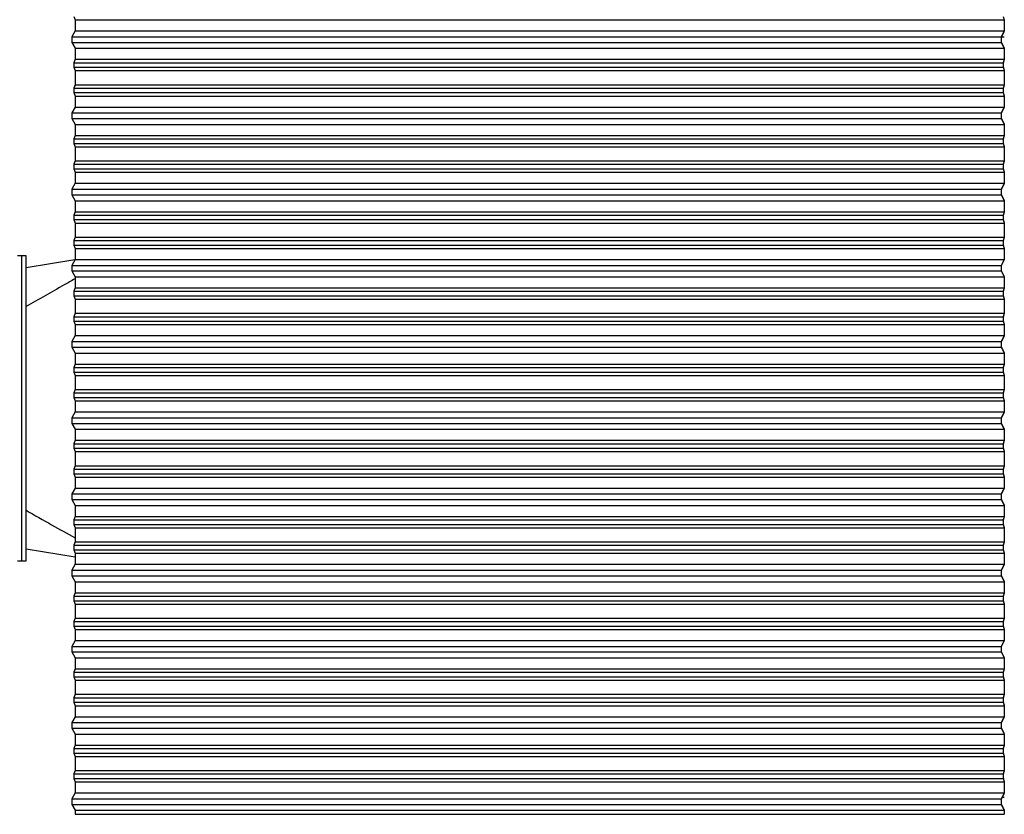
# Model space of a CAD drawing. Units: inches. Extents: x 87 to 818, y 52 to 745.
# Drawn here: x 295 to 411, y 373 to 467 of the extents above; entities that cross this region are included whole.
import ezdxf

# ---------------------------------------------------------------- set-up
doc = ezdxf.new("R2010")
doc.units = ezdxf.units.IN
doc.header["$MEASUREMENT"] = 0

# ---------------------------------------------------------------- blocks, each defined once
blk = doc.blocks.new('WATERFRALL200')
at = {"color": 7, "linetype": 'Continuous', "lineweight": 25}
for p, q in [((1247.72, 444.46), (1247.84, 444.06)), ((1357.41, 444.46), (1357.53, 444.06)), ((1247.84, 444.06), (1357.53, 444.06)), ((1247.84, 444.06), (1247.84, 442.76)), ((1357.53, 444.06), (1357.53, 442.76)), ((1247.84, 442.76), (1247.48, 442.06)), ((1247.48, 442.06), (1247.48, 441.4)), ((1247.48, 442.06), (1357.17, 442.06)), ((1247.84, 442.76), (1357.53, 442.76)), ((1357.53, 442.76), (1357.17, 442.06)), ((1357.17, 442.06), (1357.17, 441.4)), ((1357.56, 442.7), (1357.2, 442)), ((1357.2, 442), (1357.2, 441.46)), ((1357.22, 442.05), (1357.56, 442.05)), ((1247.48, 441.4), (1247.84, 440.7)), ((1247.48, 441.4), (1357.17, 441.4)), ((1247.84, 440.7), (1357.53, 440.7)), ((1247.84, 440.7), (1247.84, 439.4)), ((1357.17, 441.4), (1357.53, 440.7)), ((1357.2, 441.46), (1357.56, 440.76)), ((1357.53, 440.7), (1357.53, 439.4)), ((1247.84, 439.4), (1247.72, 439)), ((1247.72, 439), (1357.41, 439)), ((1247.72, 439), (1247.72, 438.46)), ((1247.72, 438.46), (1247.84, 438.06)), ((1247.72, 438.46), (1357.41, 438.46)), ((1247.84, 439.4), (1357.53, 439.4)), ((1357.53, 439.4), (1357.41, 439)), ((1357.41, 439), (1357.41, 438.46)), ((1357.41, 438.46), (1357.53, 438.06)), ((1357.56, 439.36), (1357.44, 438.96)), ((1357.44, 438.96), (1357.44, 438.5)), ((1357.44, 438.5), (1357.56, 438.1)), ((1247.84, 438.06), (1357.53, 438.06)), ((1247.84, 438.06), (1247.84, 436.4)), ((1357.53, 438.06), (1357.53, 436.4)), ((1247.84, 436.4), (1247.72, 436)), ((1247.72, 436), (1357.41, 436)), ((1247.72, 436), (1247.72, 435.46)), ((1247.84, 436.4), (1357.53, 436.4)), ((1357.53, 436.4), (1357.41, 436)), ((1357.41, 436), (1357.41, 435.46)), ((1357.56, 436.36), (1357.44, 435.96)), ((1357.44, 435.96), (1357.44, 435.5)), ((1247.72, 435.46), (1357.41, 435.46)), ((1247.72, 435.46), (1247.84, 435.06)), ((1247.84, 435.06), (1357.53, 435.06)), ((1247.84, 435.06), (1247.84, 433.76)), ((1357.41, 435.46), (1357.53, 435.06)), ((1357.44, 435.5), (1357.56, 435.1)), ((1357.53, 435.06), (1357.53, 433.76)), ((1357.56, 435.1), (1357.56, 433.7)), ((1247.84, 433.76), (1247.48, 433.06)), ((1247.84, 433.76), (1357.53, 433.76)), ((1357.53, 433.76), (1357.17, 433.06)), ((1357.56, 433.7), (1357.2, 433)), ((1247.48, 433.06), (1247.48, 432.4)), ((1247.48, 433.06), (1357.17, 433.06)), ((1357.17, 433.06), (1357.17, 432.4)), ((1357.2, 433), (1357.2, 432.46)), ((1357.2, 432.46), (1357.56, 431.76)), ((1247.48, 432.4), (1357.17, 432.4)), ((1247.48, 432.4), (1247.84, 431.7)), ((1247.84, 431.7), (1357.53, 431.7)), ((1247.84, 431.7), (1247.84, 430.4)), ((1357.17, 432.4), (1357.53, 431.7)), ((1357.53, 431.7), (1357.53, 430.4)), ((1357.56, 431.76), (1357.56, 430.36)), ((1247.84, 430.4), (1247.72, 430)), ((1247.84, 430.4), (1357.53, 430.4)), ((1357.53, 430.4), (1357.41, 430)), ((1357.56, 430.36), (1357.44, 429.96)), ((1247.72, 430), (1357.41, 430)), ((1247.72, 430), (1247.72, 429.46)), ((1247.72, 429.46), (1247.84, 429.06)), ((1247.72, 429.46), (1357.41, 429.46)), ((1247.84, 429.06), (1357.53, 429.06)), ((1247.84, 429.06), (1247.84, 427.4)), ((1357.41, 430), (1357.41, 429.46)), ((1357.41, 429.46), (1357.53, 429.06)), ((1357.44, 429.96), (1357.44, 429.5)), ((1357.44, 429.5), (1357.56, 429.1)), ((1357.53, 429.06), (1357.53, 427.4)), ((1357.56, 429.1), (1357.56, 427.36)), ((1247.84, 427.4), (1247.72, 427)), ((1247.72, 427), (1357.41, 427)), ((1247.72, 427), (1247.72, 426.46)), ((1247.84, 427.4), (1357.53, 427.4)), ((1357.53, 427.4), (1357.41, 427)), ((1357.41, 427), (1357.41, 426.46)), ((1357.56, 427.36), (1357.44, 426.96)), ((1357.44, 426.96), (1357.44, 426.5)), ((1247.72, 426.46), (1357.41, 426.46)), ((1247.72, 426.46), (1247.84, 426.06)), ((1247.84, 426.06), (1357.53, 426.06)), ((1247.84, 426.06), (1247.84, 424.76)), ((1357.41, 426.46), (1357.53, 426.06)), ((1357.44, 426.5), (1357.56, 426.1)), ((1357.53, 426.06), (1357.53, 424.76)), ((1357.56, 426.1), (1357.56, 424.7)), ((1247.84, 424.76), (1247.48, 424.06)), ((1247.84, 424.76), (1357.53, 424.76)), ((1357.53, 424.76), (1357.17, 424.06)), ((1357.56, 424.7), (1357.2, 424)), ((1247.48, 424.06), (1247.48, 423.4)), ((1247.48, 424.06), (1357.17, 424.06)), ((1247.48, 423.4), (1247.84, 422.7)), ((1247.48, 423.4), (1357.17, 423.4)), ((1357.17, 424.06), (1357.17, 423.4)), ((1357.17, 423.4), (1357.53, 422.7)), ((1357.2, 424), (1357.2, 423.46)), ((1357.2, 423.46), (1357.56, 422.76)), ((1247.84, 422.7), (1357.53, 422.7)), ((1247.84, 422.7), (1247.84, 421.4)), ((1357.53, 422.7), (1357.53, 421.4)), ((1357.56, 422.76), (1357.56, 421.36)), ((1247.84, 421.4), (1247.72, 421)), ((1247.72, 421), (1247.72, 420.46)), ((1247.72, 421), (1357.41, 421)), ((1247.84, 421.4), (1357.53, 421.4)), ((1357.53, 421.4), (1357.41, 421)), ((1357.41, 421), (1357.41, 420.46)), ((1357.56, 421.36), (1357.44, 420.96)), ((1357.44, 420.96), (1357.44, 420.5)), ((1247.72, 420.46), (1247.84, 420.06)), ((1247.72, 420.46), (1357.41, 420.46)), ((1247.84, 420.06), (1357.53, 420.06)), ((1247.84, 420.06), (1247.84, 418.4)), ((1357.41, 420.46), (1357.53, 420.06)), ((1357.44, 420.5), (1357.56, 420.1)), ((1357.53, 420.06), (1357.53, 418.4)), ((1357.56, 420.1), (1357.56, 418.36)), ((1247.84, 418.4), (1247.72, 418)), ((1247.72, 418), (1357.41, 418)), ((1247.72, 418), (1247.72, 417.46)), ((1247.72, 417.46), (1247.84, 417.06)), ((1247.72, 417.46), (1357.41, 417.46)), ((1247.84, 418.4), (1357.53, 418.4)), ((1357.53, 418.4), (1357.41, 418)), ((1357.41, 418), (1357.41, 417.46)), ((1357.41, 417.46), (1357.53, 417.06)), ((1357.56, 418.36), (1357.44, 417.96)), ((1357.44, 417.96), (1357.44, 417.5)), ((1357.44, 417.5), (1357.56, 417.1)), ((1247.84, 417.06), (1357.53, 417.06)), ((1247.84, 417.06), (1247.84, 415.76)), ((1357.53, 417.06), (1357.53, 415.76)), ((1357.56, 417.1), (1357.56, 415.7)), ((1241.56, 416.17), (1241.06, 416.17)), ((1242.06, 416.17), (1241.56, 416.17)), ((1241.56, 380.17), (1241.56, 416.17)), ((1242.06, 380.17), (1242.06, 416.17)), ((1247.82, 415.72), (1242.06, 414.76)), ((1247.84, 415.76), (1247.48, 415.06)), ((1247.48, 415.06), (1247.48, 414.4)), ((1247.48, 415.06), (1357.17, 415.06)), ((1247.84, 415.76), (1357.53, 415.76)), ((1357.53, 415.76), (1357.17, 415.06)), ((1357.17, 415.06), (1357.17, 414.4)), ((1357.56, 415.7), (1357.2, 415)), ((1247.48, 414.4), (1357.17, 414.4)), ((1247.48, 414.4), (1247.84, 413.7)), ((1357.17, 414.4), (1357.53, 413.7)), ((1357.2, 415), (1357.2, 414.46)), ((1357.2, 414.46), (1357.56, 413.76)), ((1247.84, 413.7), (1357.53, 413.7)), ((1247.84, 413.7), (1247.84, 412.4)), ((1357.53, 413.7), (1357.53, 412.4)), ((1357.56, 413.76), (1357.56, 412.36)), ((1247.84, 412.4), (1247.72, 412)), ((1247.72, 412), (1247.72, 411.46)), ((1247.72, 412), (1357.41, 412)), ((1247.84, 412.4), (1357.53, 412.4)), ((1357.53, 412.4), (1357.41, 412)), ((1357.41, 412), (1357.41, 411.46)), ((1357.56, 412.36), (1357.44, 411.96)), ((1357.44, 411.96), (1357.44, 411.5)), ((1247.72, 411.46), (1357.41, 411.46)), ((1247.72, 411.46), (1247.84, 411.06)), ((1247.84, 411.06), (1357.53, 411.06)), ((1247.84, 411.06), (1247.84, 409.4)), ((1357.41, 411.46), (1357.53, 411.06)), ((1357.44, 411.5), (1357.56, 411.1)), ((1357.53, 411.06), (1357.53, 409.4)), ((1357.56, 411.1), (1357.56, 409.36)), ((1247.84, 409.4), (1247.72, 409)), ((1247.84, 409.4), (1357.53, 409.4)), ((1357.53, 409.4), (1357.41, 409)), ((1357.56, 409.36), (1357.44, 408.96)), ((1247.72, 409), (1357.41, 409)), ((1247.72, 409), (1247.72, 408.46)), ((1247.72, 408.46), (1247.84, 408.06)), ((1247.72, 408.46), (1357.41, 408.46)), ((1247.84, 408.06), (1357.53, 408.06)), ((1247.84, 408.06), (1247.84, 406.76)), ((1357.41, 409), (1357.41, 408.46)), ((1357.41, 408.46), (1357.53, 408.06)), ((1357.44, 408.96), (1357.44, 408.5)), ((1357.44, 408.5), (1357.56, 408.1)), ((1357.53, 408.06), (1357.53, 406.76)), ((1357.56, 408.1), (1357.56, 406.7)), ((1247.84, 406.76), (1247.48, 406.06)), ((1247.48, 406.06), (1357.17, 406.06)), ((1247.48, 406.06), (1247.48, 405.4)), ((1247.84, 406.76), (1357.53, 406.76)), ((1357.53, 406.76), (1357.17, 406.06)), ((1357.17, 406.06), (1357.17, 405.4)), ((1357.56, 406.7), (1357.2, 406)), ((1357.2, 406), (1357.2, 405.46)), ((1247.48, 405.4), (1247.84, 404.7)), ((1247.48, 405.4), (1357.17, 405.4)), ((1247.84, 404.7), (1357.53, 404.7)), ((1247.84, 404.7), (1247.84, 403.4)), ((1357.17, 405.4), (1357.53, 404.7)), ((1357.2, 405.46), (1357.56, 404.76)), ((1357.53, 404.7), (1357.53, 403.4)), ((1357.56, 404.76), (1357.56, 403.36)), ((1247.84, 403.4), (1247.72, 403)), ((1247.84, 403.4), (1357.53, 403.4)), ((1357.53, 403.4), (1357.41, 403)), ((1247.72, 403), (1247.72, 402.46)), ((1247.72, 403), (1357.41, 403)), ((1247.72, 402.46), (1357.41, 402.46)), ((1247.72, 402.46), (1247.84, 402.06)), ((1357.41, 403), (1357.41, 402.46)), ((1357.41, 402.46), (1357.53, 402.06)), ((1357.56, 403.36), (1357.44, 402.96)), ((1357.44, 402.96), (1357.44, 402.5)), ((1357.44, 402.5), (1357.56, 402.1)), ((1247.84, 402.06), (1357.53, 402.06)), ((1247.84, 402.06), (1247.84, 400.4)), ((1357.53, 402.06), (1357.53, 400.4)), ((1357.56, 402.1), (1357.56, 400.36)), ((1247.84, 400.4), (1247.72, 400)), ((1247.72, 400), (1357.41, 400)), ((1247.72, 400), (1247.72, 399.46)), ((1247.84, 400.4), (1357.53, 400.4)), ((1357.53, 400.4), (1357.41, 400)), ((1357.41, 400), (1357.41, 399.46)), ((1357.56, 400.36), (1357.44, 399.96)), ((1357.44, 399.96), (1357.44, 399.5)), ((1247.72, 399.46), (1357.41, 399.46)), ((1247.72, 399.46), (1247.84, 399.06)), ((1247.84, 399.06), (1357.53, 399.06)), ((1247.84, 399.06), (1247.84, 397.76)), ((1357.41, 399.46), (1357.53, 399.06)), ((1357.44, 399.5), (1357.56, 399.1)), ((1357.53, 399.06), (1357.53, 397.76)), ((1357.56, 399.1), (1357.56, 397.7)), ((1247.84, 397.76), (1247.48, 397.06)), ((1247.84, 397.76), (1357.53, 397.76)), ((1357.53, 397.76), (1357.17, 397.06)), ((1357.56, 397.7), (1357.2, 397)), ((1247.48, 397.06), (1357.17, 397.06)), ((1247.48, 397.06), (1247.48, 396.4)), ((1357.17, 397.06), (1357.17, 396.4)), ((1357.2, 397), (1357.2, 396.46)), ((1357.2, 396.46), (1357.56, 395.76)), ((1247.48, 396.4), (1247.84, 395.7)), ((1247.48, 396.4), (1357.17, 396.4)), ((1247.84, 395.7), (1357.53, 395.7)), ((1247.84, 395.7), (1247.84, 394.4)), ((1357.17, 396.4), (1357.53, 395.7)), ((1357.53, 395.7), (1357.53, 394.4)), ((1357.56, 395.76), (1357.56, 394.36)), ((1247.84, 394.4), (1247.72, 394)), ((1247.84, 394.4), (1357.53, 394.4)), ((1357.53, 394.4), (1357.41, 394)), ((1357.56, 394.36), (1357.44, 393.96)), ((1247.72, 394), (1247.72, 393.46)), ((1247.72, 394), (1357.41, 394)), ((1247.72, 393.46), (1357.41, 393.46)), ((1247.72, 393.46), (1247.84, 393.06)), ((1247.84, 393.06), (1357.53, 393.06)), ((1247.84, 393.06), (1247.84, 391.4)), ((1357.41, 394), (1357.41, 393.46)), ((1357.41, 393.46), (1357.53, 393.06)), ((1357.44, 393.96), (1357.44, 393.5)), ((1357.44, 393.5), (1357.56, 393.1)), ((1357.53, 393.06), (1357.53, 391.4)), ((1357.56, 393.1), (1357.56, 391.36)), ((1247.84, 391.4), (1247.72, 391)), ((1247.72, 391), (1357.41, 391)), ((1247.72, 391), (1247.72, 390.46)), ((1247.84, 391.4), (1357.53, 391.4)), ((1357.53, 391.4), (1357.41, 391)), ((1357.41, 391), (1357.41, 390.46)), ((1357.56, 391.36), (1357.44, 390.96)), ((1357.44, 390.96), (1357.44, 390.5)), ((1247.72, 390.46), (1357.41, 390.46)), ((1247.72, 390.46), (1247.84, 390.06)), ((1247.84, 390.06), (1357.53, 390.06)), ((1247.84, 390.06), (1247.84, 388.76)), ((1357.41, 390.46), (1357.53, 390.06)), ((1357.44, 390.5), (1357.56, 390.1)), ((1357.53, 390.06), (1357.53, 388.76)), ((1357.56, 390.1), (1357.56, 388.7)), ((1247.84, 388.76), (1247.48, 388.06)), ((1247.84, 388.76), (1357.53, 388.76)), ((1357.53, 388.76), (1357.17, 388.06)), ((1357.56, 388.7), (1357.2, 388)), ((1247.48, 388.06), (1357.17, 388.06)), ((1247.48, 388.06), (1247.48, 387.4)), ((1247.48, 387.4), (1357.17, 387.4)), ((1247.48, 387.4), (1247.84, 386.7)), ((1357.17, 388.06), (1357.17, 387.4)), ((1357.17, 387.4), (1357.53, 386.7)), ((1357.2, 388), (1357.2, 387.46)), ((1357.2, 387.46), (1357.56, 386.76)), ((1247.84, 386.7), (1357.53, 386.7)), ((1247.84, 386.7), (1247.84, 385.4)), ((1357.53, 386.7), (1357.53, 385.4)), ((1357.56, 386.76), (1357.56, 385.36)), ((1247.84, 385.4), (1247.72, 385)), ((1247.72, 385), (1247.72, 384.46)), ((1247.72, 385), (1357.41, 385)), ((1247.84, 385.4), (1357.53, 385.4)), ((1357.53, 385.4), (1357.41, 385)), ((1357.41, 385), (1357.41, 384.46)), ((1357.56, 385.36), (1357.44, 384.96)), ((1357.44, 384.96), (1357.44, 384.5)), ((1247.72, 384.46), (1357.41, 384.46)), ((1247.72, 384.46), (1247.84, 384.06)), ((1247.84, 384.06), (1357.53, 384.06)), ((1247.84, 384.06), (1247.84, 382.4)), ((1357.41, 384.46), (1357.53, 384.06)), ((1357.44, 384.5), (1357.56, 384.1)), ((1357.53, 384.06), (1357.53, 382.4)), ((1357.56, 384.1), (1357.56, 382.36)), ((1242.06, 381.58), (1247.84, 380.62)), ((1247.84, 382.4), (1247.72, 382)), ((1247.72, 382), (1357.41, 382)), ((1247.72, 382), (1247.72, 381.46)), ((1247.72, 381.46), (1247.84, 381.06)), ((1247.72, 381.46), (1357.41, 381.46)), ((1247.84, 382.4), (1357.53, 382.4)), ((1357.53, 382.4), (1357.41, 382)), ((1357.41, 382), (1357.41, 381.46)), ((1357.41, 381.46), (1357.53, 381.06)), ((1357.56, 382.36), (1357.44, 381.96)), ((1357.44, 381.96), (1357.44, 381.5)), ((1357.44, 381.5), (1357.56, 381.1)), ((1241.06, 380.17), (1241.56, 380.17)), ((1241.56, 380.17), (1242.06, 380.17)), ((1247.84, 381.06), (1357.53, 381.06)), ((1247.84, 381.06), (1247.84, 379.76)), ((1357.53, 381.06), (1357.53, 379.76)), ((1357.56, 381.1), (1357.56, 379.7)), ((1247.84, 379.76), (1247.48, 379.06)), ((1247.48, 379.06), (1247.48, 378.4)), ((1247.48, 379.06), (1357.17, 379.06)), ((1247.84, 379.76), (1357.53, 379.76)), ((1357.53, 379.76), (1357.17, 379.06)), ((1357.17, 379.06), (1357.17, 378.4)), ((1357.56, 379.7), (1357.2, 379)), ((1357.2, 379), (1357.2, 378.46)), ((1247.48, 378.4), (1357.17, 378.4)), ((1247.48, 378.4), (1247.84, 377.7)), ((1357.17, 378.4), (1357.53, 377.7)), ((1357.2, 378.46), (1357.56, 377.76)), ((1247.84, 377.7), (1357.53, 377.7)), ((1247.84, 377.7), (1247.84, 376.4)), ((1357.53, 377.7), (1357.53, 376.4)), ((1357.56, 377.76), (1357.56, 376.36)), ((1247.84, 376.4), (1247.72, 376)), ((1247.72, 376), (1357.41, 376)), ((1247.72, 376), (1247.72, 375.46)), ((1247.84, 376.4), (1357.53, 376.4)), ((1357.53, 376.4), (1357.41, 376)), ((1357.41, 376), (1357.41, 375.46)), ((1357.56, 376.36), (1357.44, 375.96)), ((1357.44, 375.96), (1357.44, 375.5)), ((1357.44, 375.5), (1357.56, 375.1)), ((1247.72, 375.46), (1247.84, 375.06)), ((1247.72, 375.46), (1357.41, 375.46)), ((1247.84, 375.06), (1357.53, 375.06)), ((1247.84, 375.06), (1247.84, 373.4)), ((1357.41, 375.46), (1357.53, 375.06)), ((1357.53, 375.06), (1357.53, 373.4)), ((1357.56, 375.1), (1357.56, 373.36)), ((1247.84, 373.4), (1247.72, 373)), ((1247.84, 373.4), (1357.53, 373.4)), ((1357.53, 373.4), (1357.41, 373)), ((1357.56, 373.36), (1357.44, 372.96)), ((1247.72, 373), (1357.41, 373)), ((1247.72, 373), (1247.72, 372.46)), ((1247.72, 372.46), (1247.84, 372.06)), ((1247.72, 372.46), (1357.41, 372.46)), ((1247.84, 372.06), (1357.53, 372.06)), ((1247.84, 372.06), (1247.84, 370.76)), ((1357.41, 373), (1357.41, 372.46)), ((1357.41, 372.46), (1357.53, 372.06)), ((1357.44, 372.96), (1357.44, 372.5)), ((1357.44, 372.5), (1357.56, 372.1)), ((1357.53, 372.06), (1357.53, 370.76)), ((1357.56, 372.1), (1357.56, 370.7)), ((1247.84, 370.76), (1247.48, 370.06)), ((1247.48, 370.06), (1357.17, 370.06)), ((1247.48, 370.06), (1247.48, 369.4)), ((1247.84, 370.76), (1357.53, 370.76)), ((1357.53, 370.76), (1357.17, 370.06)), ((1357.17, 370.06), (1357.17, 369.4)), ((1357.56, 370.7), (1357.2, 370)), ((1357.2, 370), (1357.2, 369.46)), ((1247.48, 369.4), (1357.17, 369.4)), ((1247.48, 369.4), (1247.84, 368.7)), ((1247.84, 368.7), (1357.53, 368.7)), ((1247.84, 368.7), (1247.84, 367.4)), ((1357.17, 369.4), (1357.53, 368.7)), ((1357.2, 369.46), (1357.56, 368.76)), ((1357.53, 368.7), (1357.53, 367.4)), ((1357.56, 368.76), (1357.56, 367.36)), ((1247.84, 367.4), (1247.72, 367)), ((1247.84, 367.4), (1357.53, 367.4)), ((1357.53, 367.4), (1357.41, 367)), ((1357.56, 367.36), (1357.44, 366.96)), ((1247.72, 367), (1357.41, 367)), ((1247.72, 367), (1247.72, 366.46)), ((1247.72, 366.46), (1357.41, 366.46)), ((1247.72, 366.46), (1247.84, 366.06)), ((1357.41, 367), (1357.41, 366.46)), ((1357.41, 366.46), (1357.53, 366.06)), ((1357.44, 366.96), (1357.44, 366.5)), ((1357.44, 366.5), (1357.56, 366.1)), ((1247.84, 366.06), (1357.53, 366.06)), ((1247.84, 366.06), (1247.84, 364.4)), ((1357.53, 366.06), (1357.53, 364.4)), ((1357.56, 366.1), (1357.56, 364.36)), ((1247.84, 364.4), (1247.72, 364)), ((1247.72, 364), (1357.41, 364)), ((1247.72, 364), (1247.72, 363.46)), ((1247.84, 364.4), (1357.53, 364.4)), ((1357.53, 364.4), (1357.41, 364)), ((1357.41, 364), (1357.41, 363.46)), ((1357.56, 364.36), (1357.44, 363.96)), ((1357.44, 363.96), (1357.44, 363.5)), ((1247.72, 363.46), (1247.84, 363.06)), ((1247.72, 363.46), (1357.41, 363.46)), ((1247.84, 363.06), (1357.53, 363.06)), ((1247.84, 363.06), (1247.84, 361.76)), ((1357.41, 363.46), (1357.53, 363.06)), ((1357.44, 363.5), (1357.56, 363.1)), ((1357.53, 363.06), (1357.53, 361.76)), ((1357.56, 363.1), (1357.56, 361.7)), ((1247.84, 361.76), (1247.48, 361.06)), ((1247.84, 361.76), (1357.53, 361.76)), ((1357.53, 361.76), (1357.17, 361.06)), ((1357.56, 361.7), (1357.2, 361)), ((1247.48, 361.06), (1357.17, 361.06)), ((1247.48, 361.06), (1247.48, 360.4)), ((1247.48, 360.4), (1357.17, 360.4)), ((1247.48, 360.4), (1247.84, 359.7)), ((1357.17, 361.06), (1357.17, 360.4)), ((1357.17, 360.4), (1357.53, 359.7)), ((1357.2, 361), (1357.2, 360.46)), ((1357.2, 360.46), (1357.56, 359.76)), ((1247.84, 359.7), (1357.53, 359.7)), ((1247.84, 359.7), (1247.84, 358.4)), ((1357.53, 359.7), (1357.53, 358.4)), ((1247.84, 358.4), (1247.72, 358)), ((1247.84, 358.4), (1357.53, 358.4)), ((1357.53, 358.4), (1357.41, 358)), ((1357.56, 358.36), (1357.44, 357.96)), ((1247.72, 358), (1357.41, 358)), ((1247.72, 358), (1247.72, 357.46)), ((1247.72, 357.46), (1247.84, 357.06)), ((1247.72, 357.46), (1357.41, 357.46)), ((1247.84, 357.06), (1357.53, 357.06)), ((1247.84, 357.06), (1247.84, 355.4)), ((1357.41, 358), (1357.41, 357.46)), ((1357.41, 357.46), (1357.53, 357.06)), ((1357.44, 357.96), (1357.44, 357.5)), ((1357.44, 357.5), (1357.56, 357.1)), ((1357.53, 357.06), (1357.53, 355.4)), ((1247.84, 355.4), (1247.72, 355)), ((1247.72, 355), (1357.41, 355)), ((1247.72, 355), (1247.72, 354.46)), ((1247.84, 355.4), (1357.53, 355.4)), ((1357.53, 355.4), (1357.41, 355)), ((1357.41, 355), (1357.41, 354.46)), ((1357.56, 355.36), (1357.44, 354.96)), ((1357.44, 354.96), (1357.44, 354.5)), ((1247.72, 354.46), (1247.84, 354.06)), ((1247.72, 354.46), (1357.41, 354.46)), ((1247.84, 354.06), (1357.53, 354.06)), ((1247.84, 354.06), (1247.84, 352.76)), ((1357.41, 354.46), (1357.53, 354.06)), ((1357.44, 354.5), (1357.56, 354.1)), ((1357.56, 354.42), (1357.46, 354.42)), ((1357.53, 354.06), (1357.53, 352.76)), ((1247.84, 352.76), (1247.48, 352.06)), ((1247.84, 352.76), (1357.53, 352.76)), ((1357.53, 352.76), (1357.17, 352.06)), ((1357.56, 352.7), (1357.2, 352)), ((1247.48, 352.06), (1247.48, 351.4)), ((1247.48, 352.06), (1357.17, 352.06)), ((1247.48, 351.4), (1357.17, 351.4)), ((1247.48, 351.4), (1247.84, 350.7)), ((1357.17, 352.06), (1357.17, 351.4)), ((1357.17, 351.4), (1357.53, 350.7)), ((1357.2, 352), (1357.2, 351.46)), ((1357.2, 351.46), (1357.56, 350.76)), ((1357.56, 352.23), (1357.32, 352.23)), ((1247.84, 350.7), (1357.53, 350.7)), ((1247.84, 350.7), (1247.84, 350.23)), ((1247.84, 350.23), (1357.53, 350.23)), ((1357.53, 350.7), (1357.53, 350.23)), ((1357.53, 350.23), (1357.56, 350.23)), ((1357.56, 350.76), (1357.56, 350.23))]:
    blk.add_line(p, q, dxfattribs=at)
for points, knots in [([(1247.84, 413.48), (1247.41, 413.23), (1245.49, 412.14), (1243.56, 411.06), (1242.06, 410.21)], [0, 0, 0, 0, 0.222644, 1, 1, 1, 1]), ([(1242.06, 386.13), (1243.07, 385.56), (1245, 384.48), (1246.92, 383.39), (1247.84, 382.87)], [0, 0, 0, 0, 0.522583, 1, 1, 1, 1])]:
    blk.add_open_spline(points, degree=3, knots=knots, dxfattribs=at)

msp = doc.modelspace()

# ---------------------------------------------------------------- block references
msp.add_blockref('WATERFRALL200', (-946.35, 23.08))

doc.saveas('drawing.dxf')
